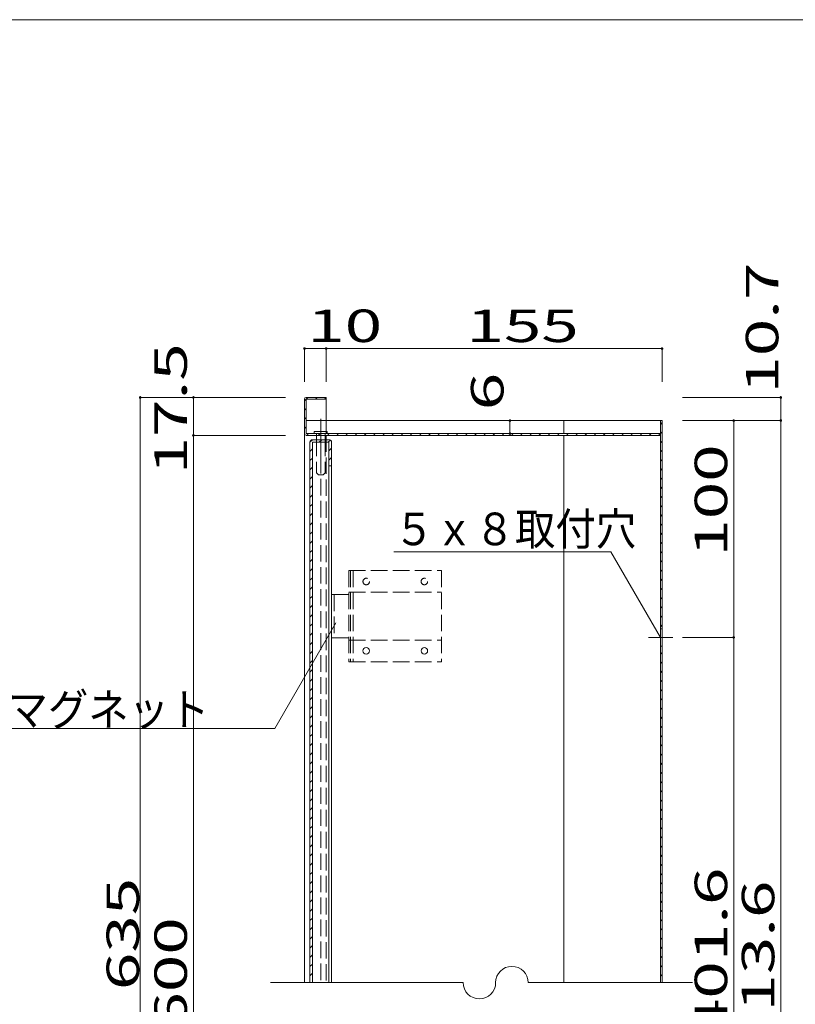
# Model space of a CAD drawing. Units: millimetres. Extents: x -198 to 208, y -141 to 136.
# Drawn here: x 5 to 125, y -16 to 136 of the extents above; entities that cross this region are included whole.
import ezdxf

# ---------------------------------------------------------------- set-up
doc = ezdxf.new("R2010")
doc.units = ezdxf.units.MM
for name, pattern in [('JWW_CENTER2', [13.546667, 11.006667, -0.846667, 0.846667, -0.846667]), ('JWW_CENTERX2', [27.093333, 22.013333, -1.693333, 1.693333, -1.693333]), ('JWW_DASHED3', [3.386667, 2.54, -0.846667])]:
    doc.linetypes.add(name, pattern=pattern)
for name, color, linetype in [('_0-1_', 7, 'Continuous'), ('_0-2_', 7, 'Continuous'), ('_0-4_', 7, 'Continuous'), ('_0-5_', 7, 'Continuous'), ('_0-6_', 7, 'Continuous'), ('_0-f_', 7, 'Continuous')]:
    doc.layers.add(name, color=color, linetype=linetype)
doc.styles.add('ＭＳ ゴシック', font='txt', dxfattribs={"height": 1})

msp = doc.modelspace()

# ---------------------------------------------------------------- linework, layer by layer
at = {"layer": '_0-1_', "color": 7, "linetype": 'Continuous', "lineweight": 5}
for p, q in [((49.13, 85.14), (52.47, 85.14)), ((49.13, 80.01), (49.13, 85.14)), ((52.47, 85.14), (104.13, 85.14)), ((52.47, 80.01), (52.47, 85.14)), ((104.13, 80.01), (104.13, 85.14)), ((46.2, 77.63), (23.86, 77.63)), ((23.86, 77.63), (23.86, -105.12)), ((32.05, 77.63), (32.05, 71.8)), ((32.05, 77.63), (32.05, 71.8)), ((107.27, 77.63), (122.4, 77.63)), ((122.4, 74.07), (122.4, 77.63)), ((80.74, 74.07), (80.74, 72.07)), ((107.27, 74.07), (122.4, 74.07)), ((115.15, 40.73), (115.15, 74.07)), ((122.4, 74.07), (122.4, -101.55)), ((32.05, 71.8), (32.05, -99.28)), ((46.2, 71.8), (32.05, 71.8)), ((96.26, 53.91), (62.89, 53.91)), ((103.87, 40.73), (96.26, 53.91)), ((53.94, 42.98), (44.55, 26.72)), ((107.27, 40.73), (115.15, 40.73)), ((115.15, -64.22), (115.15, 40.73)), ((-19.48, 26.72), (44.55, 26.72)), ((43.89, -12.33), (73.54, -12.33)), ((83.54, -12.33), (108.81, -12.33))]:
    msp.add_line(p, q, dxfattribs=at)
at = {"layer": '_0-1_', "color": 7, "linetype": 'JWW_CENTER2', "lineweight": 5}
msp.add_line((102.07, 40.73), (105.8, 40.73), dxfattribs=at)
at = {"layer": '_0-1_', "color": 5, "linetype": 'Continuous', "lineweight": 5, "const_width": 0.2}
for points in [[(49.23, 85.14, 0.414214), (49.13, 85.24, 0.414214), (49.03, 85.14, 0.414214), (49.13, 85.04, 0.414214)], [(52.57, 85.14, 0.414214), (52.47, 85.24, 0.414214), (52.37, 85.14, 0.414214), (52.47, 85.04, 0.414214)], [(104.23, 85.14, 0.414214), (104.13, 85.24, 0.414214), (104.03, 85.14, 0.414214), (104.13, 85.04, 0.414214)], [(23.96, 77.63, 0.414214), (23.86, 77.73, 0.414214), (23.76, 77.63, 0.414214), (23.86, 77.53, 0.414214)], [(32.15, 77.63, 0.414214), (32.05, 77.73, 0.414214), (31.95, 77.63, 0.414214), (32.05, 77.53, 0.414214)], [(122.5, 77.63, 0.414214), (122.4, 77.73, 0.414214), (122.3, 77.63, 0.414214), (122.4, 77.53, 0.414214)], [(80.84, 74.07, 0.414214), (80.74, 74.17, 0.414214), (80.64, 74.07, 0.414214), (80.74, 73.97, 0.414214)], [(115.25, 74.07, 0.414214), (115.15, 74.17, 0.414214), (115.05, 74.07, 0.414214), (115.15, 73.97, 0.414214)], [(122.5, 74.07, 0.414214), (122.4, 74.17, 0.414214), (122.3, 74.07, 0.414214), (122.4, 73.97, 0.414214)], [(32.15, 71.8, 0.414214), (32.05, 71.9, 0.414214), (31.95, 71.8, 0.414214), (32.05, 71.7, 0.414214)], [(80.84, 72.07, 0.414214), (80.74, 72.17, 0.414214), (80.64, 72.07, 0.414214), (80.74, 71.97, 0.414214)], [(115.25, 40.73, 0.414214), (115.15, 40.83, 0.414214), (115.05, 40.73, 0.414214), (115.15, 40.63, 0.414214)]]:
    msp.add_lwpolyline(points, format="xyb", close=True, dxfattribs=at)
at = {"layer": '_0-1_', "color": 7, "linetype": 'Continuous', "lineweight": 5}
for centre, start, end in [((81.04, -12.33), 0, 180), ((76.04, -12.33), 180, 0)]:
    msp.add_arc(centre, 2.5, start, end, dxfattribs=at)
at = {"layer": '_0-2_', "color": 3, "linetype": 'Continuous', "lineweight": 5}
for p, q in [((49.13, 77.37), (49.13, 72.07)), ((49.4, 77.63), (52.47, 77.63)), ((49.4, 77.37), (52.47, 77.37)), ((49.4, 72.07), (49.4, 77.37)), ((52.47, 77.63), (52.47, 77.37)), ((104.13, 74.07), (103.87, 74.07)), ((103.87, 74.07), (103.87, 42.07)), ((104.13, 74.07), (104.13, 42.07)), ((103.87, 72.07), (49.4, 72.07)), ((49.4, 71.8), (103.87, 71.8)), ((104.13, 42.07), (103.87, 42.07)), ((103.87, 39.4), (103.87, -12.33)), ((104.13, 39.4), (103.87, 39.4)), ((104.13, 39.4), (104.13, -12.33))]:
    msp.add_line(p, q, dxfattribs=at)
for centre, start, end in [((49.4, 77.37), 90, 180), ((49.4, 72.07), 180, 270)]:
    msp.add_arc(centre, 0.267, start, end, dxfattribs=at)
at = {"layer": '_0-4_', "color": 6, "linetype": 'Continuous', "lineweight": 5}
for p, q in [((52.47, 77.63), (52.47, 72.07)), ((103.87, 74.07), (49.4, 74.07)), ((89.02, 74.07), (89.02, 72.07)), ((49.13, 72.07), (49.13, -12.33)), ((89.02, 71.8), (89.02, -12.33)), ((103.87, 42.07), (103.87, 39.4)), ((104.13, 39.4), (104.13, 42.07))]:
    msp.add_line(p, q, dxfattribs=at)
at = {"layer": '_0-4_', "color": 6, "linetype": 'JWW_DASHED3', "lineweight": 5}
msp.add_line((52.47, 71.8), (52.47, -12.33), dxfattribs=at)
at = {"layer": '_0-5_', "color": 2, "linetype": 'Continuous', "lineweight": 5}
for p, q in [((49.13, 77.1), (49.4, 77.37)), ((49.4, 77.37), (49.67, 77.63)), ((50.81, 77.37), (51.08, 77.63)), ((52.23, 77.37), (52.47, 77.6)), ((49.13, 75.69), (49.4, 75.95)), ((49.13, 74.27), (49.4, 74.54)), ((49.13, 72.86), (49.4, 73.12)), ((103.87, 73.49), (104.13, 73.76)), ((49.49, 71.8), (49.76, 72.07)), ((51.26, 71.8), (51.53, 72.07)), ((52.67, 71.8), (52.94, 72.07)), ((54.09, 71.8), (54.35, 72.07)), ((55.5, 71.8), (55.77, 72.07)), ((56.92, 71.8), (57.18, 72.07)), ((58.33, 71.8), (58.6, 72.07)), ((59.74, 71.8), (60.01, 72.07)), ((61.16, 71.8), (61.42, 72.07)), ((62.57, 71.8), (62.84, 72.07)), ((63.99, 71.8), (64.25, 72.07)), ((65.4, 71.8), (65.67, 72.07)), ((66.82, 71.8), (67.08, 72.07)), ((68.23, 71.8), (68.5, 72.07)), ((69.64, 71.8), (69.91, 72.07)), ((71.06, 71.8), (71.32, 72.07)), ((72.47, 71.8), (72.74, 72.07)), ((73.89, 71.8), (74.15, 72.07)), ((75.3, 71.8), (75.57, 72.07)), ((76.71, 71.8), (76.98, 72.07)), ((78.13, 71.8), (78.4, 72.07)), ((79.54, 71.8), (79.81, 72.07)), ((80.96, 71.8), (81.22, 72.07)), ((82.37, 71.8), (82.64, 72.07)), ((83.79, 71.8), (84.05, 72.07)), ((85.2, 71.8), (85.47, 72.07)), ((86.61, 71.8), (86.88, 72.07)), ((88.03, 71.8), (88.3, 72.07)), ((89.44, 71.8), (89.71, 72.07)), ((90.86, 71.8), (91.12, 72.07)), ((92.27, 71.8), (92.54, 72.07)), ((93.69, 71.8), (93.95, 72.07)), ((95.1, 71.8), (95.37, 72.07)), ((96.51, 71.8), (96.78, 72.07)), ((97.93, 71.8), (98.19, 72.07)), ((99.34, 71.8), (99.61, 72.07)), ((100.76, 71.8), (101.02, 72.07)), ((102.17, 71.8), (102.44, 72.07)), ((103.58, 71.8), (103.85, 72.07)), ((103.87, 72.08), (104.13, 72.35)), ((103.87, 70.67), (104.13, 70.93)), ((103.87, 69.25), (104.13, 69.52)), ((103.87, 67.84), (104.13, 68.1)), ((103.87, 66.42), (104.13, 66.69)), ((103.87, 65.01), (104.13, 65.28)), ((103.87, 63.6), (104.13, 63.86)), ((103.87, 62.18), (104.13, 62.45)), ((103.87, 60.77), (104.13, 61.03)), ((103.87, 59.35), (104.13, 59.62)), ((103.87, 57.94), (104.13, 58.21)), ((103.87, 56.52), (104.13, 56.79)), ((103.87, 55.11), (104.13, 55.38)), ((103.87, 53.7), (104.13, 53.96)), ((103.87, 52.28), (104.13, 52.55)), ((103.87, 50.87), (104.13, 51.13)), ((103.87, 49.45), (104.13, 49.72)), ((103.87, 48.04), (104.13, 48.31)), ((103.87, 46.62), (104.13, 46.89)), ((103.87, 45.21), (104.13, 45.48)), ((103.87, 43.8), (104.13, 44.06)), ((103.87, 42.38), (104.13, 42.65)), ((103.87, 38.14), (104.13, 38.41)), ((103.87, 36.73), (104.13, 36.99)), ((103.87, 35.31), (104.13, 35.58)), ((103.87, 33.9), (104.13, 34.16)), ((103.87, 32.48), (104.13, 32.75)), ((103.87, 31.07), (104.13, 31.34)), ((103.87, 29.65), (104.13, 29.92)), ((103.87, 28.24), (104.13, 28.51)), ((103.87, 26.83), (104.13, 27.09)), ((103.87, 25.41), (104.13, 25.68)), ((103.87, 24), (104.13, 24.26)), ((103.87, 22.58), (104.13, 22.85)), ((103.87, 21.17), (104.13, 21.44)), ((103.87, 19.75), (104.13, 20.02)), ((103.87, 18.34), (104.13, 18.61)), ((103.87, 16.93), (104.13, 17.19)), ((103.87, 15.51), (104.13, 15.78)), ((103.87, 14.1), (104.13, 14.36)), ((103.87, 12.68), (104.13, 12.95)), ((103.87, 11.27), (104.13, 11.54)), ((103.87, 9.86), (104.13, 10.12)), ((103.87, 8.44), (104.13, 8.71)), ((103.87, 7.03), (104.13, 7.29)), ((103.87, 5.61), (104.13, 5.88)), ((103.87, 4.2), (104.13, 4.46)), ((103.87, 2.78), (104.13, 3.05)), ((103.87, 1.37), (104.13, 1.64)), ((103.87, -0.04), (104.13, 0.22)), ((103.87, -1.46), (104.13, -1.19)), ((103.87, -2.87), (104.13, -2.61)), ((103.87, -4.29), (104.13, -4.02)), ((103.87, -5.7), (104.13, -5.43)), ((103.87, -7.12), (104.13, -6.85)), ((103.87, -8.53), (104.13, -8.26)), ((103.87, -9.94), (104.13, -9.68)), ((103.87, -11.36), (104.13, -11.09))]:
    msp.add_line(p, q, dxfattribs=at)
at = {"layer": '_0-6_', "color": 7, "linetype": 'JWW_CENTERX2', "lineweight": 5}
msp.add_line((51.63, 74.35), (51.63, 67.76), dxfattribs=at)
at = {"layer": '_0-6_', "color": 2, "linetype": 'Continuous', "lineweight": 5}
for p, q in [((50.63, 72.4), (50.63, 72.07)), ((50.63, 72.4), (52.63, 72.4)), ((50.97, 70.8), (50.97, 71.8)), ((52.3, 70.8), (52.3, 71.8)), ((52.63, 72.4), (52.63, 72.07)), ((49.97, 70.74), (50.36, 71.13)), ((49.97, 69.32), (50.37, 69.72)), ((51.38, 70.73), (51.78, 71.13)), ((52.79, 70.73), (53.12, 71.07)), ((52.9, 69.43), (53.3, 69.83)), ((49.97, 67.91), (50.37, 68.31)), ((52.9, 68.01), (53.3, 68.41)), ((49.97, 66.49), (50.37, 66.89)), ((49.97, 65.08), (50.37, 65.48)), ((49.97, 63.67), (50.37, 64.07)), ((49.97, 62.25), (50.37, 62.65)), ((49.97, 60.84), (50.37, 61.24)), ((49.97, 59.42), (50.37, 59.82)), ((49.97, 58.01), (50.37, 58.41)), ((49.97, 56.59), (50.37, 56.99)), ((49.97, 55.18), (50.37, 55.58)), ((49.97, 53.77), (50.37, 54.17)), ((49.97, 52.35), (50.37, 52.75)), ((49.97, 50.94), (50.37, 51.34)), ((49.97, 49.52), (50.37, 49.92)), ((49.97, 48.11), (50.37, 48.51)), ((49.97, 46.7), (50.37, 47.1)), ((49.97, 45.28), (50.37, 45.68)), ((49.97, 43.87), (50.37, 44.27)), ((49.97, 42.45), (50.37, 42.85)), ((49.97, 41.04), (50.37, 41.44)), ((49.97, 39.62), (50.37, 40.02)), ((49.97, 38.21), (50.37, 38.61)), ((49.97, 36.8), (50.37, 37.2)), ((49.97, 35.38), (50.37, 35.78)), ((49.97, 33.97), (50.37, 34.37)), ((49.97, 32.55), (50.37, 32.95)), ((49.97, 31.14), (50.37, 31.54)), ((49.97, 29.72), (50.37, 30.12)), ((49.97, 28.31), (50.37, 28.71)), ((49.97, 26.9), (50.37, 27.3)), ((49.97, 25.48), (50.37, 25.88)), ((49.97, 24.07), (50.37, 24.47)), ((49.97, 22.65), (50.37, 23.05)), ((49.97, 21.24), (50.37, 21.64)), ((49.97, 19.83), (50.37, 20.23)), ((49.97, 18.41), (50.37, 18.81)), ((49.97, 17), (50.37, 17.4)), ((49.97, 15.58), (50.37, 15.98)), ((49.97, 14.17), (50.37, 14.57)), ((49.97, 12.75), (50.37, 13.15)), ((49.97, 11.34), (50.37, 11.74)), ((49.97, 9.93), (50.37, 10.33)), ((49.97, 8.51), (50.37, 8.91)), ((49.97, 7.1), (50.37, 7.5)), ((49.97, 5.68), (50.37, 6.08)), ((49.97, 4.27), (50.37, 4.67)), ((49.97, 2.85), (50.37, 3.25)), ((49.97, 1.44), (50.37, 1.84)), ((49.97, 0.03), (50.37, 0.43)), ((49.97, -1.39), (50.37, -0.99)), ((49.97, -2.8), (50.37, -2.4)), ((49.97, -4.22), (50.37, -3.82)), ((49.97, -5.63), (50.37, -5.23)), ((49.97, -7.04), (50.37, -6.64)), ((49.97, -8.46), (50.37, -8.06)), ((49.97, -9.87), (50.37, -9.47)), ((49.97, -11.29), (50.37, -10.89))]:
    msp.add_line(p, q, dxfattribs=at)
at = {"layer": '_0-6_', "color": 2, "linetype": 'JWW_DASHED3', "lineweight": 5}
for p, q in [((50.97, 72.07), (50.63, 72.07)), ((50.97, 72.07), (50.97, 71.8)), ((52.3, 72.07), (52.3, 71.8)), ((50.97, 71.13), (50.97, 66.03)), ((52.3, 71.13), (52.3, 66.03)), ((51.27, 65.73), (50.97, 66.03)), ((51.27, 65.73), (52, 65.73)), ((52, 65.73), (52.3, 66.03)), ((55.97, 51), (70.23, 51)), ((55.97, 51), (55.97, 37)), ((56.23, 51), (56.23, 37)), ((56.63, 51), (56.63, 37)), ((70.23, 51), (70.23, 37)), ((53.3, 47.33), (55.97, 47.33)), ((53.3, 47.33), (53.3, 40.67)), ((53.7, 47.33), (53.7, 40.67)), ((55.97, 47.67), (70.23, 47.67)), ((53.3, 40.67), (55.97, 40.67)), ((55.97, 40.33), (70.23, 40.33)), ((55.97, 37), (70.23, 37))]:
    msp.add_line(p, q, dxfattribs=at)
at = {"layer": '_0-6_', "color": 6, "linetype": 'JWW_DASHED3', "lineweight": 5}
msp.add_line((51.63, 71.87), (51.63, -12.33), dxfattribs=at)
at = {"layer": '_0-6_', "color": 3, "linetype": 'Continuous', "lineweight": 5}
for p, q in [((49.97, 70.73), (49.97, -12.33)), ((50.37, 71.13), (52.9, 71.13)), ((50.37, 70.73), (52.9, 70.73)), ((50.37, 70.73), (50.37, -12.33)), ((52.9, 70.73), (52.9, 67.13)), ((53.3, 70.73), (53.3, 67.13)), ((52.9, 67.13), (53.3, 67.13))]:
    msp.add_line(p, q, dxfattribs=at)
at = {"layer": '_0-6_', "color": 6, "linetype": 'Continuous', "lineweight": 5}
for p, q in [((52.9, 67.13), (52.9, -12.33)), ((53.3, 67.13), (53.3, -12.33))]:
    msp.add_line(p, q, dxfattribs=at)
at = {"layer": '_0-6_', "color": 2, "linetype": 'JWW_DASHED3', "lineweight": 5}
for centre in [(58.63, 49.33), (67.57, 49.33)]:
    msp.add_circle(centre, 0.5, dxfattribs=at)
at = {"layer": '_0-6_', "color": 2, "linetype": 'Continuous', "lineweight": 5}
for centre in [(58.63, 38.67), (67.57, 38.67)]:
    msp.add_circle(centre, 0.5, dxfattribs=at)
at = {"layer": '_0-6_', "color": 3, "linetype": 'Continuous', "lineweight": 5}
for centre, start, end in [((50.37, 70.73), 90, 180), ((52.9, 70.73), 0, 90)]:
    msp.add_arc(centre, 0.4, start, end, dxfattribs=at)
at = {"layer": '_0-f_', "color": 7, "linetype": 'Continuous', "lineweight": 5}
msp.add_line((202.3, 135.7), (-197.7, 135.7), dxfattribs=at)

# ---------------------------------------------------------------- texts
at = {"layer": '_0-1_', "color": 7, "linetype": 'Continuous', "lineweight": 5, "style": 'ＭＳ ゴシック', "width": 1.520389}
for s, height, p in [('10.7', 4.999, (122.02, 78.21)), ('17.5', 4.999, (31.05, 65.8)), ('6', 5, (79.74, 75.65)), ('100', 4.999, (114.15, 53.15)), ('401.6', 4.999, (114.15, -20.55)), ('635', 4.999, (23.69, -13.49)), ('613.6', 4.999, (121.4, -22.55)), ('600', 4.999, (31.05, -19.55))]:
    msp.add_text(s, height=height, rotation=90, dxfattribs=at).set_placement(p)
at = {"layer": '_0-1_', "color": 7, "linetype": 'Continuous', "lineweight": 5, "style": 'ＭＳ ゴシック'}
for s, width, p in [('10', 1.520389, (49.57, 86.14)), ('155', 1.520389, (74.05, 86.14)), ('５ｘ８取付穴', 0.910233, (62.89, 54.91)), ('プッシュマグネット', 0.910233, (-21.37, 27.16))]:
    msp.add_text(s, height=4.999, dxfattribs=dict(at, width=width)).set_placement(p)

doc.saveas('drawing.dxf')
